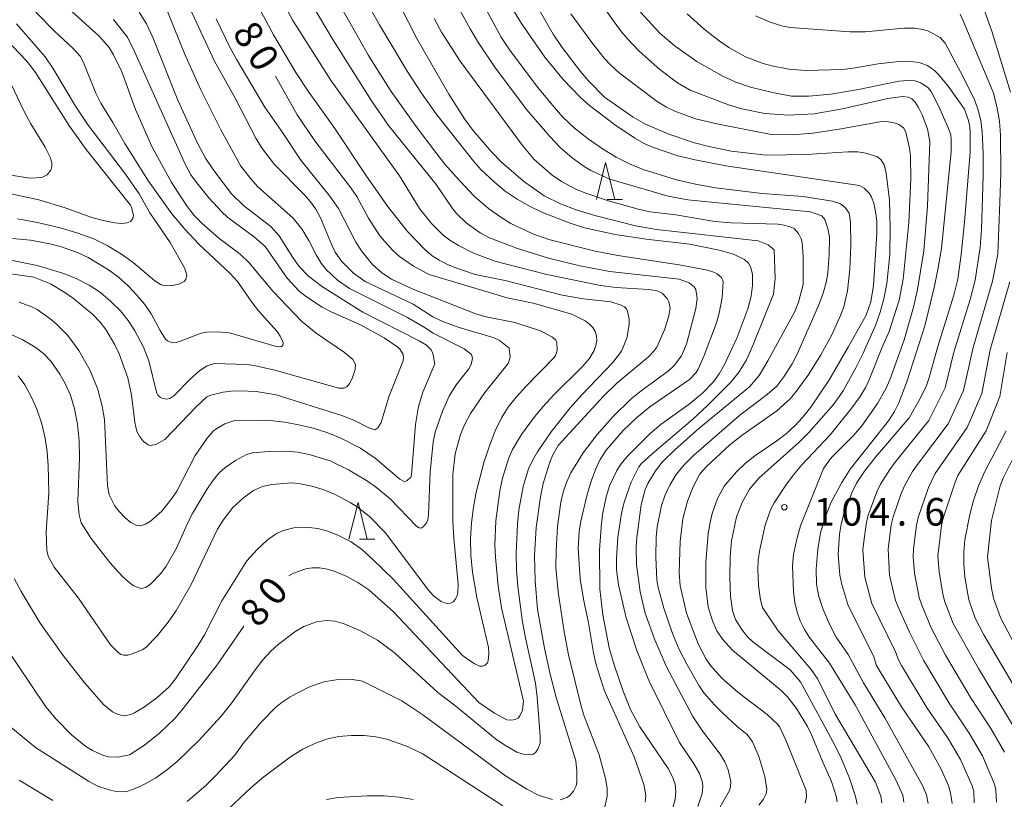
# Model space of a CAD drawing. Units: millimetres. Extents: x -80000 to -78000, y 30000 to 31500.
# Drawn here: x -78581 to -78447, y 30305 to 30410 of the extents above; entities that cross this region are included whole.
import ezdxf

# ---------------------------------------------------------------- set-up
doc = ezdxf.new("R2010")
doc.units = ezdxf.units.MM
for name, color, linetype, lineweight in [('633200_針葉樹林', 7, 'Continuous', 9), ('710100_等高線（計曲線）', 7, 'Continuous', 20), ('710107_等高線（計曲線）（注記）', 7, 'Continuous', 20), ('710200_等高線（主曲線）', 7, 'Continuous', 9), ('731200_図化機測定による標高点', 7, 'Continuous', 20), ('731207_図化機測定による標高点（注記）', 7, 'Continuous', 20)]:
    doc.layers.add(name, color=color, linetype=linetype, lineweight=lineweight)
doc.styles.add('Style-WORKING', font='txt')

msp = doc.modelspace()

# ---------------------------------------------------------------- linework, layer by layer
at = {"layer": '633200_針葉樹林'}
for p, q in [((-78501.082, 30386.11), (-78498.998, 30386.11)), ((-78534.682, 30340.02), (-78532.598, 30340.02))]:
    msp.add_line(p, q, dxfattribs=at)
at = {"layer": '633200_針葉樹林', "flags": 128}
for points in [[(-78502.54, 30386.11), (-78501.29, 30391.11), (-78500.04, 30386.11)], [(-78536.14, 30340.02), (-78534.89, 30345.02), (-78533.64, 30340.02)]]:
    msp.add_lwpolyline(points, dxfattribs=at)
at = {"layer": '710100_等高線（計曲線）', "flags": 128}
for points in [[(-78535.35, 30415.82), (-78531.98, 30409.78), (-78528.23, 30403.53), (-78526.27, 30400.54), (-78524.18, 30397.59), (-78519.18, 30391.24), (-78518.23, 30390.18), (-78516.38, 30388.45), (-78514.9, 30387.24), (-78513.31, 30386.15), (-78511.63, 30385.19), (-78509.86, 30384.33), (-78506.12, 30382.88), (-78504.14, 30382.28), (-78499.98, 30381.36), (-78495.8, 30380.74), (-78489.88, 30380.03)], [(-78513.9, 30411.9), (-78512.71, 30409.98), (-78509.55, 30405.43), (-78507.07, 30402.37)], [(-78451.83, 30392.57), (-78451.8, 30395.05), (-78451.87, 30396.03), (-78452.02, 30396.84), (-78452.59, 30398.35), (-78454.78, 30401.47), (-78456.09, 30403.07), (-78456.61, 30403.57), (-78457.61, 30404.29), (-78458.73, 30404.7), (-78460.29, 30404.86), (-78461.43, 30404.82), (-78464.31, 30404.51), (-78467.71, 30403.9), (-78469.12, 30403.74), (-78474.07, 30403.59), (-78476.41, 30403.8), (-78478.73, 30404.23), (-78479.91, 30404.54), (-78482.29, 30405.48), (-78484.55, 30406.71), (-78485.9, 30407.61), (-78487.91, 30409.21), (-78490.22, 30411.29)], [(-78568.07, 30410.53), (-78566.18, 30408.12), (-78565.27, 30406.29), (-78558.32, 30390.82), (-78557.56, 30389.47), (-78556.95, 30388.6), (-78555.14, 30386.31), (-78553.44, 30384.46), (-78552.55, 30383.66), (-78548.94, 30380.98), (-78547.51, 30379.72), (-78544.53, 30375.43), (-78542.86, 30373.68), (-78541.9, 30372.88), (-78539.74, 30371.48), (-78538.53, 30370.86), (-78534.64, 30369.16), (-78531.34, 30367.35), (-78529.48, 30366.08), (-78529.15, 30365.75), (-78528.78, 30365.1), (-78528.71, 30364.63), (-78528.78, 30364.23), (-78530.73, 30359.32), (-78531.73, 30355.87), (-78532.2, 30355.12), (-78532.63, 30354.85), (-78533.43, 30355.12), (-78535.48, 30356.19), (-78537.07, 30356.82), (-78546, 30359.6), (-78548.73, 30360.07), (-78551.03, 30360.17), (-78552.15, 30360.11), (-78553.2, 30359.98), (-78554.89, 30359.58), (-78555.4, 30359.33), (-78556.86, 30358), (-78561.11, 30353.54), (-78562.33, 30352.86), (-78563.07, 30352.75), (-78563.38, 30352.83), (-78564, 30353.27), (-78564.55, 30353.99), (-78564.89, 30354.65), (-78565.18, 30355.9), (-78565.63, 30359.55), (-78566.11, 30361.92), (-78567.33, 30365.15), (-78567.9, 30366.38), (-78569.11, 30368.49)], [(-78588.44, 30390.45), (-78579.5, 30388.98), (-78577.8, 30389.1), (-78577.07, 30389.46), (-78576.57, 30390.1), (-78576.44, 30390.53), (-78576.44, 30391.03), (-78576.62, 30391.74), (-78577.35, 30393.2), (-78579.28, 30396.36), (-78580.19, 30398.06), (-78582.42, 30402.71)], [(-78544.28, 30335.07), (-78543.67, 30335.43), (-78541.99, 30335.99), (-78541.13, 30336.12), (-78540.1, 30336.14), (-78539.24, 30336.02), (-78538.15, 30335.68), (-78536.51, 30334.99), (-78534.91, 30334.16), (-78533.41, 30333.16), (-78530.07, 30330.15), (-78518.48, 30317.86), (-78516.38, 30316.42), (-78514.7, 30315.53), (-78514.04, 30315.46), (-78513.56, 30315.55), (-78513.18, 30315.75), (-78512.91, 30316.05), (-78512.58, 30316.83), (-78512.44, 30318.06), (-78515.43, 30330.72), (-78515.85, 30333.67), (-78516.25, 30337.57), (-78516.31, 30339.15), (-78516.17, 30342.52), (-78515.66, 30346.58), (-78515.3, 30348.32), (-78514.43, 30351.04), (-78513.93, 30352.18), (-78512.72, 30354.24), (-78510.93, 30356.64), (-78509.75, 30358.04), (-78508.31, 30359.59), (-78504.47, 30363.4), (-78503.53, 30364.48), (-78502.84, 30365.62), (-78502.6, 30366.29), (-78502.49, 30366.97), (-78502.51, 30367.62), (-78502.69, 30368.2), (-78503.01, 30368.72), (-78503.48, 30369.19), (-78504.08, 30369.64), (-78505.87, 30370.54), (-78511.1, 30372.05), (-78514.66, 30372.76), (-78525.23, 30375.95), (-78527.37, 30377.07), (-78529.25, 30378.39), (-78530.21, 30379.21), (-78531.95, 30381.19), (-78533.48, 30383.55), (-78535.05, 30386.5), (-78535.87, 30387.71), (-78540.76, 30394.05), (-78543.14, 30397.59), (-78546.1, 30402.83)], [(-78507.07, 30402.37), (-78504.73, 30399.98), (-78503.48, 30398.84), (-78500.1, 30396.29), (-78497.33, 30394.43), (-78495.96, 30393.66), (-78494.77, 30393.15), (-78491.48, 30392.05), (-78489.13, 30391.47), (-78484.96, 30390.69), (-78466.84, 30388.02), (-78466.19, 30387.63), (-78465.53, 30386.97), (-78465.2, 30386.42), (-78464.91, 30385.6), (-78464.66, 30384.46), (-78464.5, 30383.15), (-78464.46, 30381.55), (-78464.93, 30374.43), (-78465.28, 30372.24), (-78465.95, 30370.43), (-78468.35, 30366.06), (-78470.98, 30361.57), (-78473.42, 30357.92), (-78474.55, 30356.53), (-78475.62, 30355.39), (-78476.76, 30354.37), (-78478.07, 30353.36), (-78481.03, 30351.32), (-78482.35, 30350.27), (-78483.51, 30349.18), (-78485.21, 30347.2), (-78486.11, 30345.55), (-78486.83, 30343.49), (-78487.12, 30342.29), (-78487.36, 30340.78), (-78487.7, 30336.85), (-78487.7, 30333.47), (-78487.38, 30330.85), (-78486.8, 30328.94), (-78486.18, 30327.6), (-78485.41, 30326.47), (-78484.07, 30324.95), (-78477.47, 30319.51), (-78476.65, 30318.69), (-78475.39, 30317.06), (-78473.9, 30314.61), (-78473.3, 30313.39), (-78471.82, 30309.77), (-78470.63, 30307.14), (-78469.98, 30305.16), (-78469.87, 30304.41)], [(-78454.27, 30304.17), (-78454.42, 30305.32), (-78454.73, 30306.49), (-78455.74, 30308.82), (-78457.41, 30311.87), (-78461.13, 30317.28), (-78464.09, 30322.11), (-78464.56, 30323), (-78464.91, 30324.08), (-78468.4, 30331.17), (-78469.25, 30333.86), (-78469.5, 30335.16), (-78469.71, 30337.96), (-78469.55, 30340.7), (-78469.31, 30342.07), (-78468.95, 30343.47), (-78467.88, 30346.33), (-78467.23, 30347.61), (-78466.16, 30349.27), (-78464.68, 30351.16), (-78460.11, 30356.47), (-78458.59, 30359.12), (-78457.76, 30360.89), (-78457.38, 30361.97), (-78456.22, 30366.16), (-78454.04, 30373.11), (-78453.51, 30375.28), (-78453.05, 30378.65), (-78452.58, 30383.05), (-78451.83, 30392.57)], [(-78489.88, 30380.03), (-78485.88, 30379.25), (-78483.95, 30378.68), (-78482.46, 30377.98), (-78481.9, 30377.47), (-78481.56, 30376.87), (-78481.37, 30375.92), (-78481.34, 30374.46), (-78481.53, 30373.01), (-78482, 30371.28), (-78483.47, 30367.31), (-78485.19, 30363.62), (-78485.87, 30362.44), (-78486.65, 30361.39), (-78488.16, 30359.81), (-78489.93, 30358.34), (-78493.77, 30355.61), (-78495.24, 30354.37), (-78498.36, 30351.26), (-78499.19, 30350.24), (-78499.75, 30349.36), (-78500.75, 30347.26), (-78501.21, 30345.78), (-78501.66, 30343.61), (-78501.87, 30342.18), (-78502.12, 30338.59), (-78502.09, 30333.28), (-78501.68, 30329.76), (-78500.79, 30325.3), (-78500.14, 30322.98), (-78498.91, 30319.42), (-78497.93, 30316.94), (-78496.63, 30314.58), (-78492.81, 30308.92), (-78492.22, 30307.8), (-78491.87, 30306.79), (-78491.74, 30305.78), (-78491.83, 30304.76), (-78492.33, 30302.92)], [(-78569.11, 30368.49), (-78569.88, 30369.47), (-78570.9, 30370.51), (-78573.52, 30372.67), (-78574.7, 30373.51), (-78576.65, 30374.65), (-78578.91, 30375.58), (-78584.3, 30376.34)], [(-78446.95, 30354.7), (-78449.84, 30349.19), (-78450.68, 30347.25), (-78451.34, 30345.29), (-78451.85, 30343.37), (-78452.52, 30339.94), (-78452.67, 30338.32), (-78452.67, 30336.63), (-78452.52, 30334.86), (-78452, 30331.78), (-78451.15, 30329.31), (-78449.95, 30327.07), (-78442.17, 30313.84)], [(-78584.38, 30327.66), (-78583.08, 30325.96), (-78577.24, 30317.3), (-78575.84, 30315.62), (-78573.79, 30313.48), (-78571.81, 30311.9), (-78570.94, 30311.34), (-78569.45, 30310.66), (-78568.76, 30310.5), (-78567.47, 30310.46), (-78565.91, 30310.77), (-78563.87, 30312.07), (-78561.79, 30313.77), (-78559.73, 30315.75), (-78558.61, 30317.04), (-78553.99, 30323), (-78550.37, 30328.22)]]:
    msp.add_lwpolyline(points, dxfattribs=at)
at = {"layer": '710200_等高線（主曲線）', "flags": 128}
for points in [[(-78551.62, 30399.92), (-78554.37, 30404.87), (-78559.3, 30415.49)], [(-78573.51, 30406.53), (-78576.12, 30408.98), (-78578.42, 30411.35), (-78581.55, 30415.08)], [(-78561.33, 30413.06), (-78558.46, 30405.89), (-78556.29, 30401.07), (-78553.5, 30395.57), (-78550.8, 30390.61), (-78549.46, 30388.89), (-78548.54, 30387.88), (-78543.73, 30383.61), (-78542.51, 30382.12), (-78541.58, 30380.55), (-78540.58, 30378.58), (-78539.88, 30377.45), (-78539.23, 30376.63), (-78537.69, 30375.17), (-78536.03, 30374.02), (-78528.16, 30370.09), (-78526, 30368.85), (-78524.7, 30367.98), (-78520.47, 30365.85), (-78519.48, 30365.09), (-78519.36, 30364.58), (-78519.52, 30363.72), (-78519.87, 30363.14), (-78521.56, 30360.97), (-78522.52, 30359.44), (-78523.44, 30357.4), (-78524.44, 30354.56), (-78524.68, 30353.19), (-78525.11, 30349.18), (-78525.34, 30343.39), (-78525.44, 30342.67), (-78525.6, 30342.25), (-78526.04, 30341.69), (-78526.32, 30341.54), (-78526.61, 30341.56), (-78526.96, 30341.79), (-78530.54, 30345.52), (-78532.57, 30347.19), (-78533.74, 30347.99), (-78536.17, 30349.45), (-78538.68, 30350.63), (-78541.52, 30351.53), (-78543.09, 30351.82), (-78544.74, 30351.97), (-78547.06, 30351.93), (-78549.22, 30351.72), (-78550.04, 30351.49), (-78551.53, 30350.7), (-78552.99, 30349.7), (-78553.75, 30349.03), (-78554.56, 30348.04), (-78555.41, 30346.75)], [(-78545.41, 30413.55), (-78543.74, 30410.41), (-78538.53, 30402.22), (-78529.27, 30389.33), (-78526.53, 30384.9), (-78524.94, 30382.84), (-78523.34, 30381.26)], [(-78480.49, 30303.92), (-78479.85, 30304.77), (-78479.49, 30305.47), (-78479.4, 30306.05), (-78479.66, 30307.84), (-78480.5, 30310.53), (-78481.36, 30312.53), (-78482.07, 30313.51), (-78483.43, 30314.61), (-78485.38, 30316.44), (-78486.49, 30317.54), (-78487.96, 30319.2), (-78488.59, 30320.13), (-78490.28, 30323.08), (-78491.29, 30325.07), (-78492.21, 30327.23), (-78493.41, 30330.65), (-78494.18, 30333.45), (-78494.33, 30334.45), (-78494.48, 30337.59), (-78494.45, 30340.28), (-78494.31, 30341.69), (-78493.71, 30344.6), (-78493.21, 30346.03), (-78492.55, 30347.43), (-78491.71, 30348.8), (-78490.65, 30350.12), (-78489.35, 30351.39), (-78483.09, 30356.85), (-78479.37, 30359.67), (-78478.03, 30360.8), (-78477.08, 30362.03), (-78475.95, 30363.83), (-78475.3, 30365.13), (-78472.42, 30371.73), (-78471.77, 30373.4), (-78471.34, 30374.86), (-78471.14, 30376.11), (-78470.97, 30378.63), (-78470.92, 30381.01), (-78471.14, 30382.15), (-78471.55, 30383.41), (-78471.95, 30383.87), (-78473.5, 30384.43), (-78488.34, 30385.86), (-78490.14, 30386.07), (-78492.8, 30386.57), (-78500.73, 30388.87), (-78503.28, 30390.06), (-78504.22, 30390.6), (-78505.85, 30391.76), (-78507.44, 30393.17), (-78508.88, 30394.63), (-78511.97, 30398.29), (-78516.25, 30403.93), (-78518.54, 30407.38), (-78519.66, 30409.24), (-78521.78, 30413.08)], [(-78511.33, 30413.7), (-78508.39, 30408.55), (-78507.2, 30406.73), (-78504.68, 30403.47), (-78503.64, 30402.26), (-78501.43, 30400), (-78497.56, 30397.27), (-78495.98, 30396.37), (-78492.71, 30394.96), (-78489.22, 30393.8), (-78487.47, 30393.32), (-78484.27, 30392.68), (-78479.46, 30392.13), (-78474.02, 30392.21), (-78468.4, 30392.59), (-78467.05, 30392.56), (-78465.98, 30392.39), (-78464.48, 30391.94), (-78463.93, 30391.55), (-78463.47, 30390.82), (-78463.2, 30389.68), (-78462.74, 30386.03), (-78462.65, 30382.26), (-78462.72, 30378.58), (-78463.11, 30374.72), (-78463.52, 30372.65), (-78464.03, 30370.84), (-78464.67, 30369.02), (-78466.32, 30365.25), (-78467.34, 30363.27), (-78469.07, 30360.16), (-78470.38, 30358.3), (-78473.7, 30354.48), (-78475.06, 30353.15), (-78480.5, 30348.3), (-78481.77, 30346.81)], [(-78580.88, 30372.17), (-78579.14, 30371.56), (-78578.42, 30371.18), (-78576.74, 30369.97), (-78575.85, 30369.22), (-78574.29, 30367.66), (-78572.8, 30365.64), (-78571.23, 30362.89), (-78570.2, 30360.34), (-78569.63, 30358.09), (-78569.32, 30356.27), (-78568.89, 30347.32), (-78568.66, 30346.06), (-78567.92, 30344.61), (-78567.31, 30343.8), (-78566.5, 30342.94), (-78565.71, 30342.28), (-78565.01, 30341.92), (-78564.39, 30341.85), (-78563.73, 30342.05), (-78563.04, 30342.46), (-78561.52, 30343.84), (-78560.14, 30345.55), (-78559.5, 30346.55), (-78556.99, 30351.38), (-78555.38, 30353.75), (-78554.53, 30354.68), (-78554.05, 30355.06), (-78552.96, 30355.66), (-78551.81, 30356.07), (-78548.65, 30356.18), (-78546.8, 30356.11), (-78544.88, 30355.9), (-78542.91, 30355.55), (-78540.96, 30355.08), (-78539.13, 30354.5), (-78537.4, 30353.8), (-78534.55, 30352.38), (-78532.55, 30351.02), (-78529.22, 30348.18), (-78528.54, 30347.82), (-78528.21, 30347.97), (-78527.74, 30348.44), (-78527.63, 30348.74), (-78527.07, 30355.58), (-78526.67, 30358.02), (-78526.09, 30359.98), (-78524.46, 30363.83), (-78524.73, 30365.23), (-78524.98, 30365.69), (-78525.61, 30366.34), (-78526.59, 30366.93), (-78534.23, 30370.81), (-78539.73, 30374.26), (-78541.6, 30375.69), (-78542.88, 30377.01), (-78543.76, 30378.22), (-78545.58, 30381.16), (-78546.71, 30382.43), (-78550.37, 30385.25), (-78552.06, 30386.88), (-78554.46, 30390.03), (-78555.58, 30391.73), (-78556.69, 30393.74), (-78559.34, 30399.58), (-78562.75, 30408.06), (-78563.6, 30409.94), (-78564.58, 30411.53)], [(-78574.65, 30412.43), (-78570.05, 30408.33), (-78568.68, 30406.71), (-78568.08, 30405.74), (-78566.96, 30403.43), (-78565.08, 30398.32), (-78562.86, 30393.31), (-78560.26, 30388.51), (-78558.15, 30385.27), (-78557.12, 30383.95), (-78556.11, 30382.88), (-78553.76, 30380.88), (-78550.88, 30378.68), (-78549.65, 30377.52), (-78546.42, 30373.62), (-78542.57, 30369.59), (-78540.59, 30367.98), (-78536.71, 30365.33), (-78535.59, 30364.39), (-78535.25, 30363.74), (-78535.28, 30363.05), (-78535.63, 30361.96), (-78536.02, 30361.17), (-78536.39, 30360.68), (-78536.76, 30360.5), (-78537.5, 30360.52), (-78546.16, 30362.93), (-78548.98, 30363.58), (-78549.97, 30363.7), (-78554.39, 30363.84), (-78555.38, 30363.53), (-78556.34, 30362.92), (-78557.69, 30361.71), (-78559.91, 30359.48), (-78560.44, 30359.1), (-78560.82, 30359), (-78561.43, 30359.1), (-78561.76, 30359.27), (-78562.05, 30359.55), (-78562.25, 30359.97), (-78563.3, 30364.24), (-78563.99, 30366.07), (-78565.22, 30368.39), (-78566.09, 30369.7), (-78567.15, 30371), (-78568.42, 30372.28), (-78569.85, 30373.47), (-78571.4, 30374.5), (-78573.07, 30375.35), (-78574.83, 30376.07), (-78578.45, 30377.17)], [(-78511.09, 30310.88), (-78510.77, 30311.14), (-78510.5, 30311.53), (-78510.18, 30312.37), (-78510.16, 30313.28), (-78510.56, 30318.58), (-78510.82, 30320.51), (-78512.17, 30326.65), (-78512.55, 30328.78), (-78513.21, 30333.6), (-78513.38, 30335.9), (-78513.44, 30338.06), (-78513.27, 30342.08), (-78513.05, 30343.97), (-78512.47, 30347.18), (-78511.75, 30349.56), (-78511.22, 30350.71), (-78510.54, 30351.89), (-78508.67, 30354.59), (-78506.1, 30357.86), (-78504.58, 30359.57), (-78500.29, 30363.97), (-78499.13, 30365.51), (-78498.43, 30367.3), (-78498.09, 30369.13), (-78498.1, 30369.87), (-78498.3, 30370.96), (-78498.46, 30371.29), (-78498.73, 30371.55), (-78499.18, 30371.79), (-78500.57, 30372.21), (-78504.31, 30372.62), (-78507.2, 30373.13), (-78514.91, 30375.1), (-78518.99, 30375.95), (-78521.76, 30376.86), (-78522.94, 30377.36), (-78523.9, 30377.86), (-78524.81, 30378.48), (-78525.82, 30379.33), (-78528.18, 30381.75), (-78530.88, 30385.2), (-78533.82, 30389.41), (-78538.06, 30395.73), (-78541.66, 30400.79), (-78543.32, 30403.32), (-78546.35, 30408.45), (-78548.09, 30411.65)], [(-78501.54, 30303.09), (-78501.1, 30305.16), (-78501.1, 30306.25), (-78501.29, 30307.57), (-78502.16, 30310.77), (-78504.22, 30316.03), (-78504.63, 30317.38), (-78506.32, 30324.32), (-78506.92, 30327.47), (-78507.71, 30332.86), (-78508.03, 30336.16), (-78508, 30338.47), (-78507.8, 30341.76), (-78507.36, 30345.04), (-78507.04, 30346.41), (-78506.6, 30347.7), (-78506, 30349.04), (-78504.34, 30351.75), (-78502.45, 30354.23), (-78500.3, 30356.62), (-78497.8, 30359.06), (-78496.46, 30360.16), (-78492.74, 30362.86), (-78491.99, 30363.57), (-78490.98, 30364.91), (-78490.3, 30366.49), (-78489.04, 30371.31), (-78488.85, 30372.68), (-78489.05, 30373.91), (-78489.25, 30374.26), (-78489.94, 30374.81), (-78491.31, 30375.29), (-78500.71, 30376.34), (-78504.78, 30377.1), (-78509.02, 30378.16), (-78513.27, 30379.46), (-78517.03, 30380.92), (-78518.31, 30381.57), (-78520.21, 30382.95), (-78521.53, 30384.2), (-78522.09, 30384.87), (-78524.29, 30388.13), (-78530.76, 30396.15), (-78533.06, 30399.49), (-78538.39, 30407.96), (-78540.99, 30412.29)], [(-78537.12, 30412.12), (-78533.46, 30405.63), (-78530.38, 30400.76), (-78527, 30396.01), (-78524.34, 30392.47), (-78523.1, 30390.88), (-78521.63, 30389.24), (-78519.14, 30386.57), (-78517.2, 30384.89), (-78515.52, 30383.7), (-78514.15, 30382.86), (-78511.17, 30381.45), (-78509, 30380.69), (-78502.7, 30379.11), (-78499.64, 30378.5), (-78491.33, 30377.22), (-78487.47, 30376.5)], [(-78488.77, 30303.74), (-78488.17, 30305.53), (-78488.1, 30306.41), (-78488.15, 30307.03), (-78488.53, 30308.23), (-78489.38, 30309.65), (-78491.28, 30312.44), (-78495.42, 30320.86), (-78497.07, 30324.93), (-78498.51, 30329.34), (-78499.54, 30333.84), (-78499.8, 30335.92), (-78499.81, 30337.43), (-78499.61, 30340.31), (-78499.13, 30343.52), (-78498.76, 30345.06), (-78497.83, 30347.76), (-78496.78, 30349.83), (-78496.44, 30350.27), (-78494.98, 30351.62), (-78489.51, 30356.25), (-78487.4, 30358.19), (-78484.27, 30361.38), (-78483.17, 30362.72), (-78482.18, 30364.36), (-78481.29, 30366.3), (-78478.52, 30373.27), (-78478.27, 30375.37), (-78478.4, 30379.28), (-78479.24, 30379.97), (-78480.57, 30380.49), (-78494.37, 30382.02), (-78497.24, 30382.54), (-78502.76, 30383.94), (-78505.29, 30384.69), (-78507.43, 30385.5), (-78509.63, 30386.6), (-78512.42, 30388.58), (-78515.4, 30391.18), (-78516.77, 30392.58), (-78519.3, 30395.53), (-78520.44, 30397.07), (-78522.59, 30400.38), (-78526.91, 30407.95), (-78529.16, 30412.38)], [(-78517.42, 30411.69), (-78515.47, 30408.12), (-78514.22, 30406.24), (-78510.47, 30401.32), (-78508.52, 30398.91), (-78507.12, 30397.33), (-78505.49, 30395.8), (-78503.64, 30394.33), (-78501.72, 30392.98), (-78499.86, 30391.86), (-78498.06, 30390.96), (-78496.18, 30390.19), (-78491.66, 30388.78), (-78489.08, 30388.18)], [(-78506.02, 30411.31), (-78503.17, 30407.39), (-78501.47, 30405.29), (-78500.6, 30404.35), (-78499.43, 30403.3), (-78494.3, 30399.4), (-78493.01, 30398.61), (-78491.9, 30398.09), (-78489.08, 30397.05), (-78486.2, 30396.36), (-78478.84, 30394.9), (-78475.99, 30394.88), (-78473.15, 30395.12), (-78469.58, 30395.65), (-78464.09, 30396.65), (-78463.12, 30396.67), (-78461.94, 30396.48), (-78461.5, 30396.27), (-78460.88, 30395.82), (-78460.55, 30395.25), (-78460.06, 30393.09), (-78459.92, 30392), (-78459.86, 30388.93), (-78460.15, 30382.97), (-78460.9, 30375.3), (-78461.45, 30372.47), (-78462.81, 30368.19), (-78463.75, 30366.08), (-78465.42, 30361.86), (-78465.99, 30360.64), (-78466.75, 30359.37), (-78468.01, 30357.65), (-78470.82, 30354.16), (-78474.67, 30350.1), (-78475.81, 30348.76), (-78476.84, 30347.37), (-78478.41, 30344.95), (-78478.92, 30344), (-78479.64, 30341.93), (-78480.38, 30338.62), (-78480.57, 30337.16), (-78480.64, 30335.92), (-78480.54, 30333.72), (-78480.26, 30331.8), (-78479.98, 30330.77), (-78477.85, 30327.57), (-78473.41, 30322.36), (-78472.48, 30321.02), (-78470.18, 30316.38), (-78464.65, 30307.08), (-78463.94, 30305.18), (-78463.78, 30304.27)], [(-78501.6, 30412.29), (-78499.31, 30409.07), (-78498.33, 30407.9), (-78496.74, 30406.21), (-78493.94, 30403.76), (-78491.53, 30401.94), (-78489.8, 30400.93), (-78484.62, 30398.96), (-78482.81, 30398.41), (-78479.66, 30397.76), (-78476.48, 30397.53), (-78472.99, 30397.73), (-78469.16, 30398.39), (-78463, 30399.82), (-78460.98, 30400.06), (-78460.25, 30399.97), (-78459.72, 30399.74), (-78459.27, 30399.29), (-78458.81, 30398.58), (-78458.33, 30397.59), (-78457.61, 30395.67), (-78457.3, 30393.94), (-78457.59, 30385.22), (-78458.1, 30379.15), (-78458.94, 30373.91), (-78459.49, 30371.52), (-78460.78, 30367.05), (-78462.72, 30361.64), (-78463.26, 30360.44), (-78464.41, 30358.44), (-78466.52, 30355.4), (-78467.64, 30354.07), (-78470.63, 30351.11), (-78471.74, 30349.63), (-78474.83, 30341.84), (-78475.38, 30339.84), (-78475.77, 30337.94), (-78475.92, 30336.35), (-78475.81, 30332.94), (-78475.6, 30331.45), (-78475.29, 30330.14), (-78474.87, 30328.95), (-78474.31, 30327.79), (-78473.61, 30326.68), (-78470.89, 30323.22), (-78467.43, 30317.57), (-78461.88, 30307.4), (-78460.94, 30305.29), (-78460.8, 30304.36)], [(-78496.57, 30411.54), (-78493.87, 30408.62), (-78491.85, 30406.91), (-78488.92, 30404.81), (-78485.49, 30402.87), (-78483.61, 30402.04), (-78481.62, 30401.35), (-78478.64, 30400.6), (-78476.08, 30400.13), (-78473.73, 30400.11), (-78470.74, 30400.4), (-78466.98, 30401.01), (-78461.51, 30402.14), (-78460.25, 30402.25), (-78459.3, 30402.2), (-78458.5, 30401.95), (-78457.53, 30401.25), (-78457.11, 30400.75), (-78456.09, 30398.83), (-78454.74, 30395.74), (-78454.46, 30394.86), (-78454.37, 30394.23), (-78454.39, 30392.61), (-78455.72, 30379.47), (-78456.18, 30376.61), (-78456.65, 30374.36), (-78457.98, 30368.95), (-78460.39, 30361.35), (-78461.51, 30358.5), (-78462.08, 30357.36), (-78462.92, 30356.07)], [(-78448.22, 30304.36), (-78448.31, 30306.02), (-78448.53, 30306.81), (-78450.13, 30310.62), (-78451.94, 30313.73), (-78454.65, 30317.76), (-78458.15, 30323.59), (-78460.06, 30327.42), (-78461.51, 30330.63), (-78461.93, 30331.72), (-78462.76, 30335.13), (-78462.95, 30338.65), (-78462.53, 30341.98), (-78462.28, 30343.07), (-78461.19, 30346.24), (-78460.73, 30347.25), (-78459.64, 30349.22), (-78458.98, 30350.16), (-78454.82, 30355.65), (-78452.72, 30360.18), (-78451.42, 30366.03), (-78448.77, 30375.04), (-78448.06, 30378.7), (-78447.77, 30385.76), (-78447.63, 30389.68), (-78447.71, 30394.85), (-78447.83, 30396.71), (-78448.19, 30398.73), (-78448.7, 30400.66), (-78452.75, 30410.32), (-78453.18, 30411.25)], [(-78449.96, 30411.98), (-78448.89, 30408.94), (-78446.34, 30400.67)], [(-78582.02, 30386.87), (-78578.22, 30386.08), (-78574.66, 30384.96), (-78571.04, 30383.68), (-78569.48, 30383.24), (-78567.96, 30382.95), (-78566.95, 30382.86), (-78566.22, 30382.92), (-78565.76, 30383.13), (-78565.45, 30383.52), (-78565.36, 30383.95), (-78565.64, 30385.06), (-78565.79, 30385.32), (-78571.8, 30392.87), (-78574.06, 30396.05), (-78578.67, 30403.32), (-78579.65, 30404.64), (-78580.56, 30405.65), (-78584.67, 30409.85)], [(-78581.22, 30409.95), (-78577.36, 30405.47), (-78576.29, 30403.92), (-78573.24, 30398.75), (-78571.53, 30396.19), (-78566.47, 30389.53), (-78564.61, 30386.86), (-78563.14, 30384.31), (-78560.38, 30380.25), (-78558.43, 30376.85), (-78558.12, 30375.88), (-78558.27, 30375.24), (-78558.49, 30374.96), (-78559.21, 30374.62), (-78560.1, 30374.43), (-78561, 30374.4), (-78561.6, 30374.51), (-78562.48, 30375.09), (-78565.39, 30377.58), (-78566.97, 30378.7), (-78568.92, 30379.85), (-78570.76, 30380.75), (-78572.9, 30381.55), (-78575.33, 30382.27), (-78578.41, 30383), (-78581.12, 30383.49)], [(-78554.14, 30410.61), (-78552.23, 30406.68), (-78551.35, 30405.06), (-78547.56, 30398.62), (-78545.31, 30395.46), (-78542.66, 30391.42), (-78538.7, 30386.57), (-78537.55, 30384.88), (-78535.18, 30380.33), (-78534.43, 30379.15), (-78532.99, 30377.31), (-78531.67, 30376.16), (-78530.36, 30375.29), (-78527.53, 30373.99), (-78519.06, 30370.66), (-78517.71, 30370.25), (-78513.61, 30369.4), (-78510.12, 30368.27), (-78508.51, 30367.45), (-78508.04, 30367.01), (-78507.9, 30366.72), (-78507.86, 30365.63), (-78508.07, 30364.96), (-78508.25, 30364.68), (-78512.12, 30360.73), (-78513.42, 30359.28), (-78514.5, 30357.93), (-78515.43, 30356.48), (-78516.29, 30354.74), (-78517.07, 30352.71), (-78517.77, 30350.56), (-78518.85, 30346.41), (-78519.23, 30344.36), (-78519.48, 30342.26), (-78519.61, 30340.11), (-78519.58, 30337.87), (-78519.36, 30335.53), (-78518.75, 30332.1), (-78517.2, 30325.31), (-78517.14, 30324.53), (-78517.23, 30323.5), (-78517.34, 30323.24), (-78517.63, 30322.95), (-78517.98, 30322.78), (-78518.36, 30322.78), (-78519.08, 30323.13), (-78520.71, 30324.24), (-78530.13, 30334.6), (-78532.95, 30337.35), (-78534.43, 30338.66), (-78535.83, 30339.67), (-78537.53, 30340.54), (-78539.01, 30341.1), (-78540.36, 30341.46), (-78541.59, 30341.63), (-78543.61, 30341.58), (-78545.06, 30341.21), (-78546.11, 30340.7), (-78547.21, 30339.87)], [(-78524.58, 30410.64), (-78523.55, 30408.8), (-78521.01, 30404.85), (-78512.56, 30393.43), (-78511, 30391.51), (-78508.54, 30389.4), (-78507.26, 30388.55), (-78505.31, 30387.51), (-78504.11, 30386.99), (-78500.77, 30385.89), (-78496.7, 30384.77), (-78495.23, 30384.44), (-78491.78, 30384.01), (-78486.47, 30383.14), (-78484.27, 30382.94), (-78477.9, 30382.75), (-78477.04, 30382.64), (-78476.09, 30382.37), (-78475.72, 30382.15), (-78475.12, 30381.49), (-78474.74, 30380.77), (-78474.61, 30380.28), (-78474.5, 30378.39), (-78474.5, 30374.59), (-78475.09, 30372.18), (-78475.63, 30370.92), (-78479.29, 30364.2), (-78480.46, 30362.23), (-78481.75, 30360.7), (-78488.63, 30355.05), (-78491.85, 30352.19), (-78493.63, 30350.46)], [(-78480.94, 30411.02), (-78479.07, 30410.2), (-78477.44, 30409.65), (-78476.24, 30409.46), (-78468.1, 30408.87), (-78466.05, 30408.86), (-78460.8, 30409.34), (-78459.36, 30409.36), (-78458.23, 30409.18), (-78457.56, 30408.97), (-78455.9, 30408.07), (-78455.22, 30407.32), (-78452.67, 30402.56), (-78451.2, 30399.54), (-78450.71, 30398.22), (-78450.37, 30396.8), (-78450.18, 30395.28), (-78450.04, 30392.38), (-78450.04, 30389.27), (-78450.26, 30382.11), (-78450.47, 30379.59), (-78451.12, 30375.17), (-78451.83, 30372.53), (-78454.01, 30365.41), (-78455.19, 30360.57), (-78457.41, 30356.11), (-78462.01, 30350.47), (-78462.73, 30349.49), (-78463.98, 30347.49), (-78464.5, 30346.45), (-78465.68, 30343.16), (-78465.95, 30342.04), (-78466.25, 30339.72), (-78466.37, 30338.57), (-78466.13, 30334.87), (-78465.14, 30331.3), (-78461.9, 30324.64), (-78461.58, 30323.73), (-78461.14, 30322.88), (-78457.64, 30317.09), (-78454.87, 30313.14), (-78453.12, 30310.12), (-78451.54, 30306.55), (-78451.33, 30305.81), (-78451.25, 30304.25)], [(-78584.41, 30381.02), (-78579.34, 30380.6), (-78576.72, 30380.11), (-78575.15, 30379.7), (-78572.87, 30378.85), (-78571.52, 30378.23), (-78568.75, 30376.57), (-78567.38, 30375.55), (-78566.09, 30374.4), (-78564.89, 30373.14), (-78563.82, 30371.84), (-78562.95, 30370.59), (-78561.75, 30368.33), (-78561.04, 30367.18), (-78560.75, 30366.92), (-78560.07, 30366.67), (-78559.59, 30366.71), (-78558.9, 30366.92), (-78556.17, 30367.96), (-78555.42, 30368.09), (-78554.01, 30368.15), (-78552.33, 30368.01), (-78545.84, 30366.14), (-78545.29, 30366.18), (-78545.1, 30366.28), (-78545.06, 30366.7), (-78545.45, 30367.56), (-78545.88, 30368.19), (-78548.41, 30371.02), (-78549.32, 30372.18), (-78551.26, 30375), (-78552.24, 30376.08), (-78556.5, 30380.06), (-78558.38, 30382.06), (-78560.14, 30384.16), (-78563.35, 30388.59), (-78566.54, 30393.69), (-78568.16, 30396.53), (-78569.81, 30399.16), (-78570.47, 30400.52), (-78572.16, 30404.69), (-78572.62, 30405.53), (-78573.51, 30406.53)], [(-78579.28, 30359.46), (-78578.49, 30357.64), (-78577.81, 30355.67), (-78577.34, 30353.74), (-78577.07, 30351.86), (-78576.93, 30350.01), (-78576.87, 30346.34), (-78577.23, 30340.98), (-78577.14, 30338.47), (-78576.94, 30337.74), (-78576.12, 30336.22), (-78572.85, 30332), (-78568.47, 30325.69), (-78567.45, 30324.63), (-78567.1, 30324.4), (-78566.68, 30324.28), (-78566.12, 30324.31), (-78565.42, 30324.5), (-78564.18, 30325), (-78563.67, 30325.32), (-78562.17, 30326.92), (-78560.65, 30328.77), (-78559.61, 30330.28), (-78557.58, 30333.79), (-78553.97, 30341.39), (-78553.21, 30342.62), (-78551.86, 30344.33), (-78550.4, 30345.68), (-78549.08, 30346.61), (-78547.86, 30347.17), (-78546.61, 30347.46), (-78543.92, 30347.65), (-78542.97, 30347.59), (-78541.18, 30347.23), (-78539.64, 30346.77), (-78537.99, 30346.08), (-78535.94, 30345.02), (-78534.99, 30344.41), (-78533.33, 30343.08), (-78531.16, 30340.87), (-78525.36, 30333.15), (-78524.64, 30332.32), (-78523.62, 30331.58), (-78523.15, 30331.37), (-78522.71, 30331.3), (-78522.32, 30331.36), (-78521.98, 30331.53), (-78521.69, 30331.82), (-78521.47, 30332.24), (-78521.34, 30332.79), (-78521.3, 30333.89), (-78521.91, 30340.14), (-78522.04, 30342.46), (-78522.02, 30348.82), (-78521.7, 30351.58), (-78520.97, 30354.23), (-78520.39, 30355.63), (-78519.63, 30357.06), (-78517.68, 30359.92), (-78514.51, 30363.84), (-78514.24, 30364.7), (-78514.37, 30365.95), (-78515.73, 30367.02), (-78516.55, 30367.37), (-78521.16, 30368.72), (-78523.3, 30369.51), (-78524.76, 30370.2), (-78527.42, 30371.91), (-78533.9, 30374.97), (-78535.51, 30376.13), (-78537.13, 30377.72), (-78537.99, 30378.98), (-78538.42, 30379.8), (-78540, 30383.6), (-78540.64, 30384.8), (-78541.36, 30385.81), (-78542.17, 30386.76), (-78546.25, 30390.87), (-78547.91, 30393.02), (-78548.74, 30394.42), (-78551.62, 30399.92)], [(-78489.08, 30388.18), (-78486.37, 30387.68), (-78480.05, 30386.92), (-78474.46, 30386.49), (-78470.49, 30385.9), (-78469.39, 30385.53), (-78468.8, 30385.04), (-78468.24, 30384.24), (-78468.04, 30383.08), (-78468, 30379.91), (-78468.13, 30376.64), (-78468.44, 30373.73), (-78468.96, 30371.55), (-78469.39, 30370.37), (-78470.59, 30367.74), (-78472.06, 30365.02), (-78473.7, 30362.4), (-78475.43, 30360.04), (-78476.25, 30359.08), (-78478.04, 30357.44), (-78482.76, 30354.13), (-78484.43, 30352.81), (-78487.63, 30349.86), (-78488.55, 30348.81), (-78489.43, 30347.14), (-78490.19, 30345.16), (-78490.8, 30342.78), (-78491.18, 30339.7), (-78491.3, 30335.49), (-78491.17, 30333.71), (-78490.29, 30329.98), (-78488.74, 30325.84), (-78487.64, 30323.74), (-78487.05, 30322.91), (-78485.56, 30321.2), (-78483.36, 30319.26), (-78479.36, 30316.24), (-78477.94, 30314.92), (-78477.64, 30314.51), (-78476.82, 30312.78), (-78474.05, 30305.93), (-78474.01, 30305.09), (-78474.2, 30304.2)], [(-78523.34, 30381.26), (-78522.42, 30380.58), (-78521.26, 30379.88), (-78519.31, 30378.89), (-78516.32, 30377.76), (-78509.28, 30375.91), (-78501.97, 30374.46), (-78499.86, 30374.17), (-78495.45, 30373.88), (-78494.29, 30373.7), (-78493.62, 30373.38), (-78492.95, 30372.68), (-78492.71, 30372.23), (-78492.55, 30371.33), (-78492.76, 30370.12), (-78493.28, 30368.43), (-78494.36, 30366.08), (-78494.77, 30365.49), (-78495.47, 30364.77), (-78499.76, 30361.18), (-78501.56, 30359.44), (-78507.74, 30352.74), (-78508.47, 30351.48), (-78508.87, 30350.47), (-78509.75, 30347.56), (-78510.14, 30345.75), (-78510.73, 30341.61), (-78510.93, 30337.83), (-78510.85, 30334.37), (-78510.53, 30330.48), (-78509.58, 30325.22), (-78508.86, 30321.9), (-78507.98, 30318.54), (-78505.31, 30309.96), (-78505.19, 30308.56), (-78505.21, 30307.05), (-78505.29, 30306.58), (-78505.63, 30305.86), (-78506.2, 30305.22), (-78506.56, 30304.98), (-78507.44, 30304.68)], [(-78578.45, 30377.17), (-78582.24, 30377.91)], [(-78487.47, 30376.5), (-78486.73, 30376.29), (-78486.15, 30376.01), (-78485.58, 30375.54), (-78485.34, 30374.99), (-78485.46, 30372.79), (-78485.89, 30370.67), (-78486.25, 30369.37), (-78487.9, 30364.92), (-78488.72, 30363.11), (-78489.02, 30362.65), (-78489.92, 30361.69), (-78495.27, 30358), (-78497.12, 30356.49), (-78498.9, 30354.78), (-78501.2, 30352.09), (-78502.01, 30350.84), (-78502.62, 30349.58), (-78503.22, 30348.01), (-78503.81, 30346.08), (-78504.66, 30342.47), (-78504.86, 30341.06), (-78505.01, 30338.78), (-78504.73, 30334.66), (-78504.29, 30331.89), (-78503.59, 30328.66), (-78502.95, 30324.62), (-78502.62, 30323.16), (-78501.47, 30319.52), (-78497.4, 30310.52), (-78496.11, 30306.74), (-78495.84, 30305.23), (-78495.91, 30304.33)], [(-78446.42, 30374.92), (-78449.1, 30365.69), (-78450.25, 30359.78), (-78452.23, 30355.18), (-78456.56, 30348.95), (-78457.48, 30347.02), (-78458.87, 30342.97), (-78459.11, 30341.92), (-78459.52, 30338.73), (-78459.56, 30337.62), (-78459.39, 30335.4), (-78458.72, 30332.13), (-78458.39, 30331.08), (-78457.09, 30328), (-78455.16, 30324.3), (-78451.66, 30318.42), (-78449.01, 30314.32), (-78447.14, 30311.12)], [(-78555.41, 30346.75), (-78557.31, 30343.58), (-78557.91, 30342.45), (-78559.53, 30338.81), (-78560.93, 30336.37), (-78561.67, 30335.35), (-78563.12, 30333.86), (-78563.73, 30333.47), (-78564.26, 30333.34), (-78564.79, 30333.45), (-78565.39, 30333.75), (-78566.08, 30334.27), (-78566.84, 30334.97), (-78568.58, 30336.87), (-78571.09, 30340.11), (-78572.45, 30342.25), (-78572.74, 30343.31), (-78572.92, 30345.14), (-78572.67, 30351.09), (-78572.74, 30353.37), (-78572.97, 30355.62), (-78573.36, 30357.71), (-78573.91, 30359.55), (-78574.62, 30361.13), (-78575.37, 30362.43), (-78576.57, 30364.16), (-78577.6, 30365.21), (-78578.73, 30366.09), (-78580.46, 30367.1), (-78582.47, 30368.03)], [(-78444.14, 30311.62), (-78450.67, 30322.47), (-78454.12, 30328.58), (-78455.26, 30331.53), (-78455.51, 30332.55), (-78456.02, 30335.66), (-78456.19, 30337.76), (-78455.69, 30341.87), (-78455.47, 30342.87), (-78453.87, 30347.74), (-78453.48, 30348.68), (-78449.65, 30354.72), (-78447.78, 30359.39), (-78446.78, 30365.34)], [(-78581.02, 30362.18), (-78580.13, 30360.97), (-78579.28, 30359.46)], [(-78462.92, 30356.07), (-78468.09, 30349.54), (-78469.22, 30347.73), (-78470.67, 30345.03), (-78471.55, 30342.86), (-78472.13, 30340.9), (-78472.49, 30338.67), (-78472.7, 30335.96), (-78472.67, 30333.92), (-78472.37, 30332.26), (-78471.76, 30330.48), (-78470.86, 30328.41), (-78470.01, 30326.72), (-78468.39, 30324.4), (-78466.31, 30320.53), (-78463.41, 30315.79), (-78458.27, 30306.6), (-78457.74, 30305.34), (-78457.51, 30304.17)], [(-78444.58, 30353.81), (-78447.31, 30348.41), (-78447.72, 30347.27), (-78448.93, 30342.57), (-78449.47, 30337.57), (-78448.94, 30333.4), (-78448.64, 30332.04), (-78447.71, 30329.41), (-78444.77, 30323.81)], [(-78493.63, 30350.46), (-78494.53, 30349.28), (-78495.57, 30347.57), (-78495.92, 30346.77), (-78496.46, 30344.68), (-78497.06, 30340.26), (-78497.14, 30338.99), (-78497.11, 30336.58), (-78496.61, 30332.87), (-78495.91, 30329.98), (-78494.63, 30326.35), (-78493.04, 30322.69), (-78489.46, 30315.97), (-78488.17, 30314.05), (-78485.76, 30310.85), (-78485.13, 30309.82), (-78484.67, 30308.72), (-78484.3, 30307.16), (-78484.32, 30306.43), (-78484.48, 30305.91), (-78487.24, 30301.09)], [(-78481.77, 30346.81), (-78482.75, 30344.99), (-78483.51, 30343.04), (-78484.2, 30339.78), (-78484.39, 30337.65), (-78484.44, 30334.85), (-78484.34, 30332.29), (-78484.09, 30330.35), (-78483.65, 30329.14), (-78482.82, 30327.77), (-78482.04, 30326.78), (-78481.3, 30326.12), (-78476.23, 30322.31), (-78474.84, 30320.68), (-78470.16, 30312.09), (-78469.26, 30310.21), (-78468.19, 30307.61), (-78467.37, 30305.13), (-78467.17, 30304.08)], [(-78547.21, 30339.87), (-78548.64, 30338.59), (-78549.99, 30337.07), (-78553.38, 30331.66), (-78555.74, 30327.06), (-78556.59, 30325.63), (-78559.66, 30321.09), (-78560.52, 30319.99), (-78562.2, 30318.49), (-78563.88, 30317.29), (-78565.22, 30316.48), (-78565.74, 30316.24), (-78566.57, 30316.05), (-78567.44, 30316.24), (-78568.22, 30316.59), (-78569.41, 30317.56), (-78571.97, 30320.49), (-78574.92, 30324.23), (-78578.02, 30328.65), (-78580.63, 30332.94), (-78581.55, 30334.67)], [(-78583.04, 30315.36), (-78578.65, 30311.76), (-78571.48, 30307.2), (-78570.2, 30306.53), (-78568.52, 30305.97), (-78567.71, 30305.81), (-78566.87, 30305.75), (-78566.12, 30305.86), (-78565.15, 30306.19), (-78563.77, 30306.84), (-78562.33, 30307.66), (-78560.89, 30308.68), (-78559.44, 30309.88), (-78556.48, 30312.71), (-78553.45, 30316.01), (-78552.01, 30317.82), (-78549.18, 30321.87), (-78547.84, 30323.62), (-78546.71, 30324.83), (-78545.71, 30325.73), (-78543.32, 30327.53), (-78542.25, 30328.16), (-78540.52, 30328.8), (-78539.18, 30328.99), (-78538.04, 30328.88), (-78536.77, 30328.53), (-78534.66, 30327.63), (-78532.26, 30326.33), (-78529.99, 30324.63), (-78524.05, 30319.24), (-78521.6, 30317.37), (-78516.25, 30312.96), (-78515.09, 30312.16), (-78513.32, 30311.13), (-78512.3, 30310.8), (-78511.46, 30310.77), (-78511.09, 30310.88)], [(-78508.49, 30304.7), (-78510.31, 30305.23), (-78511.96, 30306.09), (-78514.88, 30307.94), (-78526.09, 30316.2), (-78528.95, 30318.1), (-78534.3, 30320.74), (-78535.66, 30321), (-78537.87, 30320.93), (-78539.54, 30320.67), (-78541.58, 30319.97), (-78544.1, 30318.64), (-78545.18, 30317.91), (-78546.08, 30317.17), (-78547.94, 30315.27), (-78550.34, 30312.48), (-78551.6, 30310.73), (-78554.23, 30307.91), (-78555.51, 30306.67), (-78558.09, 30304.45)], [(-78554.06, 30301.96), (-78549.44, 30306.27), (-78547.67, 30307.79), (-78544.05, 30310.49), (-78542.36, 30311.52), (-78540.77, 30312.32), (-78539.19, 30312.9), (-78537.52, 30313.26), (-78535.78, 30313.41), (-78534.06, 30313.38), (-78532.47, 30313.21), (-78531, 30312.88), (-78528.4, 30312), (-78526.18, 30310.97), (-78515.23, 30303.87)], [(-78576.3, 30304.58), (-78580.88, 30307.31)], [(-78527.43, 30304.73), (-78529.29, 30305.04), (-78531.33, 30305.2), (-78533.67, 30305.22), (-78537.6, 30304.97), (-78539.18, 30304.7)]]:
    msp.add_lwpolyline(points, dxfattribs=at)
at = {"layer": '731200_図化機測定による標高点'}
msp.add_circle((-78477.03, 30344.36), 0.375, dxfattribs=at)

# ---------------------------------------------------------------- texts
at = {"layer": '710107_等高線（計曲線）（注記）', "style": 'Style-WORKING'}
for s, rotation, p in [('8', 302, (-78552.04, 30408.74)), ('0', 302, (-78550.053, 30405.56)), ('0', 50, (-78545.97, 30330.723)), ('8', 50, (-78548.38, 30327.85))]:
    msp.add_text(s, height=3.75, rotation=rotation, dxfattribs=at).set_placement(p)
at = {"layer": '731207_図化機測定による標高点（注記）', "style": 'Style-WORKING'}
for s, p in [('1', (-78473.03, 30341.86)), ('0', (-78469.28, 30341.86)), ('4', (-78465.53, 30341.86)), ('6', (-78458.03, 30341.86)), ('.', (-78461.78, 30341.86))]:
    msp.add_text(s, height=3.75, dxfattribs=at).set_placement(p)

doc.saveas('drawing.dxf')
